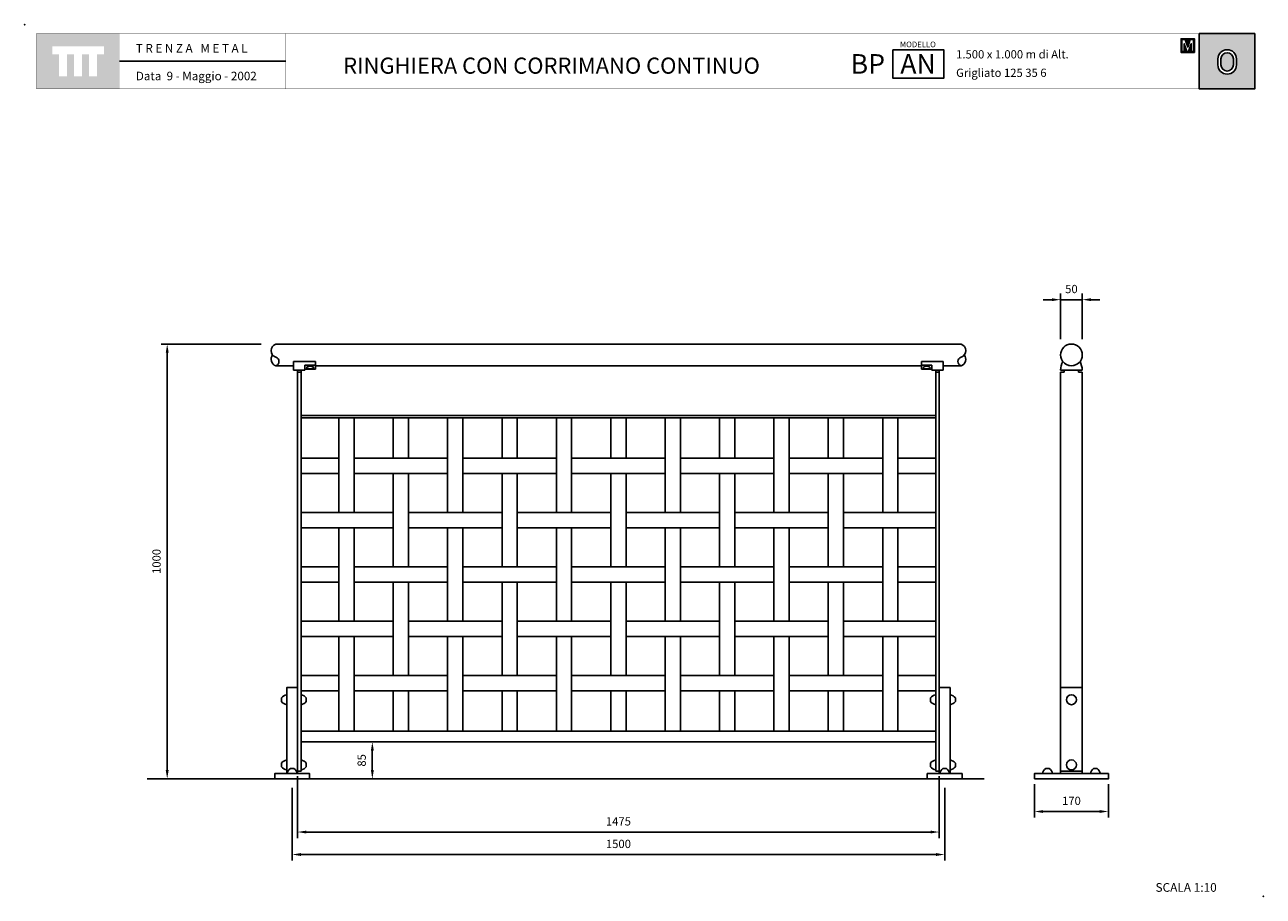
# Model space of a CAD drawing. Extents: x 1355.5 to 1358.35, y 232.65 to 234.65.
import ezdxf

# ---------------------------------------------------------------- set-up
doc = ezdxf.new("R2010")
doc.units = 0
doc.header["$MEASUREMENT"] = 0
doc.linetypes.add('LÍNEAS_OCULTAS2', pattern=[0.1875, 0.125, -0.0625])
doc.layers.get('0').update_dxf_attribs({"linetype": 'CONTINUOUS'})
doc.layers.get('DEFPOINTS').update_dxf_attribs({"linetype": 'CONTINUOUS'})
for name, color, linetype in [('CAJETIN', 7, 'CONTINUOUS'), ('COTAS', 7, 'CONTINUOUS'), ('MALLA', 3, 'CONTINUOUS'), ('PIEZA', 2, 'CONTINUOUS'), ('TRENZA', 7, 'CONTINUOUS')]:
    doc.layers.add(name, color=color, linetype=linetype)
doc.styles.add('ARIAL', font='ARIAL.TTF')
doc.styles.add('ROMANS', font='romans.shx', dxfattribs={"width": 1.1})
doc.dimstyles.new('ANGEL10', dxfattribs={"dimscale": 0.01, "dimtxt": 1.9, "dimasz": 2, "dimexe": 1.4, "dimexo": 1.2, "dimgap": 1.5, "dimtad": 1, "dimdec": 0, "dimlfac": 1000, "dimdsep": 46, "dimtxsty": 'ROMANS', "dimcen": 1, "dimclrd": 8, "dimclre": 8, "dimadec": 0, "dimazin": 0, "dimtfac": 1, "dimtmove": 0, "dimatfit": 3, "dimfxl": 0, "dimtolj": 1, "dimarcsym": 0})
doc.dimstyles.new('MIGUEL', dxfattribs={"dimscale": 0.01, "dimtxt": 1.9, "dimasz": 2, "dimexe": 1.4, "dimexo": 1.2, "dimgap": 1.5, "dimtad": 1, "dimdec": 1, "dimlfac": 1000, "dimdsep": 46, "dimtxsty": 'ROMANS', "dimcen": 1, "dimclrd": 8, "dimclre": 8, "dimadec": 0, "dimazin": 0, "dimtfac": 1, "dimtmove": 0, "dimatfit": 3, "dimfxl": 0, "dimtolj": 1, "dimarcsym": 0})

# ---------------------------------------------------------------- blocks, each defined once
blk = doc.blocks.new('*D0')
at = {"color": 8, "linetype": 'ByBlock', "ltscale": 5}
for p, q in [((1351.2816, 231.9457), (1351.0516, 231.9457)), ((1351.0656, 231.9257), (1351.0656, 230.9657)), ((1351.0701, 230.9457), (1351.0516, 230.9457))]:
    blk.add_line(p, q, dxfattribs=at)
for points in [[(1351.0623, 231.9257), (1351.069, 231.9257), (1351.0656, 231.9457)], [(1351.0623, 230.9657), (1351.069, 230.9657), (1351.0656, 230.9457)]]:
    blk.add_solid(points, dxfattribs=at)
at = {"layer": 'DEFPOINTS', "color": 0, "linetype": 'ByBlock', "ltscale": 5}
for p in [(1351.2936, 231.9457), (1351.0656, 230.9457), (1351.0821, 230.9457)]:
    blk.add_point(p, dxfattribs=at)
at = {"color": 0, "linetype": 'ByBlock', "ltscale": 5, "insert": (1351.0411, 231.4457), "char_height": 0.019, "attachment_point": 5, "rotation": 90, "style": 'ROMANS'}
blk.add_mtext('\\A1;1000', dxfattribs=at)
blk = doc.blocks.new('*D1')
at = {"layer": 'COTAS', "color": 8, "ltscale": 5}
for p, q in [((1356.3011, 233.0024), (1356.2866, 233.0024)), ((1356.3006, 232.9824), (1356.3006, 232.9374)), ((1356.3011, 232.9174), (1356.2866, 232.9174))]:
    blk.add_line(p, q, dxfattribs=at)
for points in [[(1356.2973, 232.9824), (1356.304, 232.9824), (1356.3006, 233.0024)], [(1356.2973, 232.9374), (1356.304, 232.9374), (1356.3006, 232.9174)]]:
    blk.add_solid(points, dxfattribs=at)
at = {"layer": 'DEFPOINTS', "color": 0, "ltscale": 5}
for p in [(1356.3131, 233.0024), (1356.3006, 232.9174), (1356.3131, 232.9174)]:
    blk.add_point(p, dxfattribs=at)
at = {"layer": 'COTAS', "color": 0, "ltscale": 5, "insert": (1356.2761, 232.9599), "char_height": 0.019, "attachment_point": 5, "rotation": 90, "style": 'ROMANS'}
blk.add_mtext('\\A1;85', dxfattribs=at)
blk = doc.blocks.new('*D3')
at = {"layer": 'COTAS', "color": 8, "lineweight": -2, "ltscale": 5}
for p, q in [((1356.1163, 232.8964), (1356.1163, 232.7293)), ((1357.6163, 232.8964), (1357.6163, 232.7293)), ((1356.1363, 232.7433), (1357.5963, 232.7433))]:
    blk.add_line(p, q, dxfattribs=at)
at = {"layer": 'COTAS', "color": 8, "ltscale": 5}
for points in [[(1356.1363, 232.7467), (1356.1363, 232.74), (1356.1163, 232.7433)], [(1357.5963, 232.7467), (1357.5963, 232.74), (1357.6163, 232.7433)]]:
    blk.add_solid(points, dxfattribs=at)
at = {"layer": 'DEFPOINTS', "color": 0, "ltscale": 5}
for p in [(1356.1163, 232.9084), (1357.6163, 232.9084), (1357.6163, 232.7433)]:
    blk.add_point(p, dxfattribs=at)
at = {"layer": 'COTAS', "color": 0, "ltscale": 5, "insert": (1356.8663, 232.7678), "char_height": 0.019, "attachment_point": 5, "style": 'ROMANS'}
blk.add_mtext('\\A1;1500', dxfattribs=at)
blk = doc.blocks.new('*D6')
at = {"layer": 'COTAS', "color": 8, "lineweight": -2, "ltscale": 5}
for p, q in [((1357.8226, 232.9054), (1357.8226, 232.8283)), ((1357.9926, 232.9054), (1357.9926, 232.8283)), ((1357.8426, 232.8423), (1357.9726, 232.8423))]:
    blk.add_line(p, q, dxfattribs=at)
at = {"layer": 'COTAS', "color": 8, "ltscale": 5}
for points in [[(1357.8426, 232.8456), (1357.8426, 232.839), (1357.8226, 232.8423)], [(1357.9726, 232.8456), (1357.9726, 232.839), (1357.9926, 232.8423)]]:
    blk.add_solid(points, dxfattribs=at)
at = {"layer": 'DEFPOINTS', "color": 0, "ltscale": 5}
for p in [(1357.8226, 232.9174), (1357.9926, 232.9174), (1357.9926, 232.8423)]:
    blk.add_point(p, dxfattribs=at)
at = {"layer": 'COTAS', "color": 0, "ltscale": 5, "insert": (1357.9076, 232.8668), "char_height": 0.019, "attachment_point": 5, "style": 'ROMANS'}
blk.add_mtext('\\A1;170', dxfattribs=at)
blk = doc.blocks.new('*D7')
at = {"layer": 'COTAS', "color": 8, "lineweight": -2, "ltscale": 5}
for p, q in [((1357.8626, 234.0195), (1357.8426, 234.0195)), ((1357.8826, 233.9284), (1357.8826, 234.0335)), ((1357.8826, 234.0195), (1357.9326, 234.0195)), ((1357.9326, 233.9284), (1357.9326, 234.0335)), ((1357.9526, 234.0195), (1357.9726, 234.0195))]:
    blk.add_line(p, q, dxfattribs=at)
at = {"layer": 'COTAS', "color": 8, "ltscale": 5}
for points in [[(1357.8626, 234.0228), (1357.8626, 234.0162), (1357.8826, 234.0195)], [(1357.9526, 234.0228), (1357.9526, 234.0162), (1357.9326, 234.0195)]]:
    blk.add_solid(points, dxfattribs=at)
at = {"layer": 'DEFPOINTS', "color": 0, "ltscale": 5}
for p in [(1357.9326, 234.0195), (1357.8826, 233.9164), (1357.9326, 233.9164)]:
    blk.add_point(p, dxfattribs=at)
at = {"layer": 'COTAS', "color": 0, "ltscale": 5, "insert": (1357.9076, 234.044), "char_height": 0.019, "attachment_point": 5, "style": 'ROMANS'}
blk.add_mtext('\\A1;50', dxfattribs=at)
blk = doc.blocks.new('*D2')
at = {"layer": 'COTAS', "color": 8, "lineweight": -2, "ltscale": 5}
for p, q in [((1356.1288, 232.9234), (1356.1288, 232.7811)), ((1357.6038, 232.9234), (1357.6038, 232.7811)), ((1356.1488, 232.7951), (1357.5838, 232.7951))]:
    blk.add_line(p, q, dxfattribs=at)
at = {"layer": 'COTAS', "color": 8, "ltscale": 5}
for points in [[(1356.1488, 232.7984), (1356.1488, 232.7918), (1356.1288, 232.7951)], [(1357.5838, 232.7984), (1357.5838, 232.7918), (1357.6038, 232.7951)]]:
    blk.add_solid(points, dxfattribs=at)
at = {"layer": 'DEFPOINTS', "color": 0, "ltscale": 5}
for p in [(1356.1288, 232.9354), (1357.6038, 232.9354), (1357.6038, 232.7951)]:
    blk.add_point(p, dxfattribs=at)
at = {"layer": 'COTAS', "color": 0, "ltscale": 5, "insert": (1356.8663, 232.8196), "char_height": 0.019, "attachment_point": 5, "style": 'ROMANS'}
blk.add_mtext('\\A1;1475', dxfattribs=at)
blk = doc.blocks.new('nuevo bloque')
at = {"layer": 'TRENZA', "color": 8}
blk.add_lwpolyline([(-0.012, 0.004), (-0.012, -0.004, 0.207591), (0, -0.0115), (0, 0.0115, 0.207591)], format="xyb", close=True, dxfattribs=at)
blk = doc.blocks.new('ROBLON')
at = {"layer": 'TRENZA', "ltscale": 5}
blk.add_blockref('nuevo bloque', (0, 0), dxfattribs=at)

msp = doc.modelspace()

# ---------------------------------------------------------------- hatches: boundary and pattern name
at = {"layer": 'CAJETIN', "linetype": 'Continuous'}
h = msp.add_hatch(color=256, dxfattribs=at)
h.paths.add_polyline_path([(1355.71962, 234.63137), (1355.52873, 234.63137), (1355.52873, 234.50411), (1355.71962, 234.50411)])
h.paths.add_polyline_path([(1355.68367, 234.58374), (1355.66798, 234.58374), (1355.66798, 234.53332), (1355.64956, 234.53332), (1355.64956, 234.58374), (1355.63326, 234.58374), (1355.63326, 234.53332), (1355.61483, 234.53332), (1355.61483, 234.58374), (1355.59859, 234.58374), (1355.59859, 234.53332), (1355.58016, 234.53332), (1355.58016, 234.58374), (1355.56468, 234.58374), (1355.56468, 234.60217), (1355.68367, 234.60217)], flags=16)
at = {"layer": 'CAJETIN', "ltscale": 5}
h = msp.add_hatch(color=8, dxfattribs=at)
h.paths.add_polyline_path([(1358.19019, 234.61975), (1358.17671, 234.61975), (1358.17487, 234.61975), (1358.17303, 234.61975), (1358.15955, 234.61975), (1358.15955, 234.58817), (1358.16943, 234.58817), (1358.18031, 234.58817), (1358.19019, 234.58817)])
h.paths.add_polyline_path([(1358.18062, 234.61776), (1358.18805, 234.61776), (1358.18805, 234.59016), (1358.18285, 234.59016), (1358.18285, 234.60795), (1358.17696, 234.59016), (1358.17278, 234.59016), (1358.16689, 234.60795), (1358.16689, 234.59016), (1358.16169, 234.59016), (1358.16169, 234.61776), (1358.16912, 234.61776), (1358.17487, 234.60038)], flags=16)
at = {"layer": 'CAJETIN'}
h = msp.add_hatch(color=256, dxfattribs=at)
h.paths.add_polyline_path([(1358.20129, 234.63143), (1358.20129, 234.50417), (1358.32887, 234.50417), (1358.32887, 234.63143)])
h.paths.add_polyline_path([(1358.28683, 234.57315), (1358.28683, 234.55955, -1), (1358.24437, 234.55955), (1358.24437, 234.57315, -1)], flags=16)
h.paths.add_polyline_path([(1358.27983, 234.57315), (1358.27983, 234.55955, -1), (1358.25137, 234.55955), (1358.25137, 234.57315, -1)], flags=0)

# ---------------------------------------------------------------- linework, layer by layer
msp.add_line((1358.20129, 234.63143), (1358.20129, 234.50417), dxfattribs=at)
at = {"layer": 'CAJETIN', "ltscale": 5}
msp.add_line((1356.10153, 234.5678), (1355.71976, 234.5678), dxfattribs=at)
at = {"layer": 'CAJETIN', "linetype": 'Continuous', "const_width": 0.000585}
for points in [[(1355.52887, 234.50417), (1355.71976, 234.50417), (1355.71976, 234.63143), (1355.52887, 234.63143)], [(1355.71976, 234.50417), (1356.10153, 234.50417), (1356.10153, 234.63143), (1355.71976, 234.63143)], [(1355.71976, 234.50417), (1356.10153, 234.50417), (1356.10153, 234.63143), (1355.71976, 234.63143)], [(1355.71976, 234.50417), (1356.10153, 234.50417), (1356.10153, 234.63143), (1355.71976, 234.63143)], [(1355.71976, 234.50417), (1356.10153, 234.50417), (1356.10153, 234.63143), (1355.71976, 234.63143)], [(1356.10153, 234.50417), (1357.32732, 234.50417), (1357.32732, 234.63143), (1356.10153, 234.63143)], [(1357.32732, 234.50417), (1358.32887, 234.50417), (1358.32887, 234.63143), (1357.32732, 234.63143)]]:
    msp.add_lwpolyline(points, close=True, dxfattribs=at)
at = {"layer": 'CAJETIN', "color": 8, "ltscale": 5}
for points in [[(1358.16943, 234.58817), (1358.15955, 234.58817), (1358.15955, 234.61975), (1358.17303, 234.61975), (1358.17487, 234.61975), (1358.17671, 234.61975), (1358.19019, 234.61975), (1358.19019, 234.58817), (1358.18031, 234.58817), (1358.18031, 234.58817), (1358.16943, 234.58817)], [(1358.17696, 234.59016), (1358.18285, 234.60795), (1358.18285, 234.59016), (1358.18805, 234.59016), (1358.18805, 234.61776), (1358.18062, 234.61776), (1358.17487, 234.60038), (1358.16912, 234.61776), (1358.16169, 234.61776), (1358.16169, 234.59016), (1358.16689, 234.59016), (1358.16689, 234.60795), (1358.17278, 234.59016)]]:
    msp.add_lwpolyline(points, close=True, dxfattribs=at)
at = {"layer": 'CAJETIN'}
for points in [[(1358.32887, 234.63143), (1358.20129, 234.63143), (1358.20129, 234.50417), (1358.32887, 234.50417)], [(1357.49742, 234.59433), (1357.61406, 234.59433), (1357.61406, 234.52876), (1357.49742, 234.52876)]]:
    msp.add_lwpolyline(points, close=True, dxfattribs=at)
for points in [[(1358.28683, 234.55955), (1358.28683, 234.57315, 1), (1358.24437, 234.57315), (1358.24437, 234.55955, 1)], [(1358.27983, 234.55955), (1358.27983, 234.57315, 1), (1358.25137, 234.57315), (1358.25137, 234.55955, 1)]]:
    msp.add_lwpolyline(points, format="xyb", close=True, dxfattribs=at)
for p in [(1355.50166, 234.6518), (1358.34849, 232.64741)]:
    msp.add_point(p, dxfattribs=at)
at = {"layer": 'MALLA'}
for points in [[(1356.25876, 233.52991), (1356.22376, 233.52991), (1356.22376, 233.74741), (1356.25876, 233.74741)], [(1356.38376, 233.65491), (1356.34876, 233.65491), (1356.34876, 233.74741), (1356.38376, 233.74741)], [(1356.50876, 233.52991), (1356.47376, 233.52991), (1356.47376, 233.74741), (1356.50876, 233.74741)], [(1356.63376, 233.65491), (1356.59876, 233.65491), (1356.59876, 233.74741), (1356.63376, 233.74741)], [(1356.75876, 233.52991), (1356.72376, 233.52991), (1356.72376, 233.74741), (1356.75876, 233.74741)], [(1356.88376, 233.65491), (1356.84876, 233.65491), (1356.84876, 233.74741), (1356.88376, 233.74741)], [(1357.00876, 233.52991), (1356.97376, 233.52991), (1356.97376, 233.74741), (1357.00876, 233.74741)], [(1357.13376, 233.65491), (1357.09876, 233.65491), (1357.09876, 233.74741), (1357.13376, 233.74741)], [(1357.25876, 233.52991), (1357.22376, 233.52991), (1357.22376, 233.74741), (1357.25876, 233.74741)], [(1357.38376, 233.65491), (1357.34876, 233.65491), (1357.34876, 233.74741), (1357.38376, 233.74741)], [(1357.50876, 233.52991), (1357.47376, 233.52991), (1357.47376, 233.74741), (1357.50876, 233.74741)], [(1356.22376, 233.61991), (1356.13676, 233.61991), (1356.13676, 233.65491), (1356.22376, 233.65491)], [(1356.47376, 233.61991), (1356.25876, 233.61991), (1356.25876, 233.65491), (1356.47376, 233.65491)], [(1356.72376, 233.61991), (1356.50876, 233.61991), (1356.50876, 233.65491), (1356.72376, 233.65491)], [(1356.97376, 233.61991), (1356.75876, 233.61991), (1356.75876, 233.65491), (1356.97376, 233.65491)], [(1357.22376, 233.61991), (1357.00876, 233.61991), (1357.00876, 233.65491), (1357.22376, 233.65491)], [(1357.47376, 233.61991), (1357.25876, 233.61991), (1357.25876, 233.65491), (1357.47376, 233.65491)], [(1357.50876, 233.61991), (1357.59576, 233.61991), (1357.59576, 233.65491), (1357.50876, 233.65491)], [(1356.38376, 233.40491), (1356.34876, 233.40491), (1356.34876, 233.61991), (1356.38376, 233.61991)], [(1356.63376, 233.40491), (1356.59876, 233.40491), (1356.59876, 233.61991), (1356.63376, 233.61991)], [(1356.88376, 233.40491), (1356.84876, 233.40491), (1356.84876, 233.61991), (1356.88376, 233.61991)], [(1357.13376, 233.40491), (1357.09876, 233.40491), (1357.09876, 233.61991), (1357.13376, 233.61991)], [(1357.38376, 233.40491), (1357.34876, 233.40491), (1357.34876, 233.61991), (1357.38376, 233.61991)], [(1356.34876, 233.49491), (1356.13676, 233.49491), (1356.13676, 233.52991), (1356.34876, 233.52991)], [(1356.59876, 233.49491), (1356.38376, 233.49491), (1356.38376, 233.52991), (1356.59876, 233.52991)], [(1356.84876, 233.49491), (1356.63376, 233.49491), (1356.63376, 233.52991), (1356.84876, 233.52991)], [(1357.09876, 233.49491), (1356.88376, 233.49491), (1356.88376, 233.52991), (1357.09876, 233.52991)], [(1357.34876, 233.49491), (1357.13376, 233.49491), (1357.13376, 233.52991), (1357.34876, 233.52991)], [(1357.38376, 233.49491), (1357.59576, 233.49491), (1357.59576, 233.52991), (1357.38376, 233.52991)], [(1356.25876, 233.27991), (1356.22376, 233.27991), (1356.22376, 233.49491), (1356.25876, 233.49491)], [(1356.50876, 233.27991), (1356.47376, 233.27991), (1356.47376, 233.49491), (1356.50876, 233.49491)], [(1356.75876, 233.27991), (1356.72376, 233.27991), (1356.72376, 233.49491), (1356.75876, 233.49491)], [(1357.00876, 233.27991), (1356.97376, 233.27991), (1356.97376, 233.49491), (1357.00876, 233.49491)], [(1357.25876, 233.27991), (1357.22376, 233.27991), (1357.22376, 233.49491), (1357.25876, 233.49491)], [(1357.50876, 233.27991), (1357.47376, 233.27991), (1357.47376, 233.49491), (1357.50876, 233.49491)], [(1356.22376, 233.36991), (1356.13676, 233.36991), (1356.13676, 233.40491), (1356.22376, 233.40491)], [(1356.47376, 233.36991), (1356.25876, 233.36991), (1356.25876, 233.40491), (1356.47376, 233.40491)], [(1356.72376, 233.36991), (1356.50876, 233.36991), (1356.50876, 233.40491), (1356.72376, 233.40491)], [(1356.97376, 233.36991), (1356.75876, 233.36991), (1356.75876, 233.40491), (1356.97376, 233.40491)], [(1357.22376, 233.36991), (1357.00876, 233.36991), (1357.00876, 233.40491), (1357.22376, 233.40491)], [(1357.47376, 233.36991), (1357.25876, 233.36991), (1357.25876, 233.40491), (1357.47376, 233.40491)], [(1357.50876, 233.36991), (1357.59576, 233.36991), (1357.59576, 233.40491), (1357.50876, 233.40491)], [(1356.38376, 233.15491), (1356.34876, 233.15491), (1356.34876, 233.36991), (1356.38376, 233.36991)], [(1356.63376, 233.15491), (1356.59876, 233.15491), (1356.59876, 233.36991), (1356.63376, 233.36991)], [(1356.88376, 233.15491), (1356.84876, 233.15491), (1356.84876, 233.36991), (1356.88376, 233.36991)], [(1357.13376, 233.15491), (1357.09876, 233.15491), (1357.09876, 233.36991), (1357.13376, 233.36991)], [(1357.38376, 233.15491), (1357.34876, 233.15491), (1357.34876, 233.36991), (1357.38376, 233.36991)], [(1356.34876, 233.24491), (1356.13676, 233.24491), (1356.13676, 233.27991), (1356.34876, 233.27991)], [(1356.59876, 233.24491), (1356.38376, 233.24491), (1356.38376, 233.27991), (1356.59876, 233.27991)], [(1356.84876, 233.24491), (1356.63376, 233.24491), (1356.63376, 233.27991), (1356.84876, 233.27991)], [(1357.09876, 233.24491), (1356.88376, 233.24491), (1356.88376, 233.27991), (1357.09876, 233.27991)], [(1357.34876, 233.24491), (1357.13376, 233.24491), (1357.13376, 233.27991), (1357.34876, 233.27991)], [(1357.38376, 233.24491), (1357.59576, 233.24491), (1357.59576, 233.27991), (1357.38376, 233.27991)], [(1356.25876, 233.02741), (1356.22376, 233.02741), (1356.22376, 233.24491), (1356.25876, 233.24491)], [(1356.50876, 233.02741), (1356.47376, 233.02741), (1356.47376, 233.24491), (1356.50876, 233.24491)], [(1356.75876, 233.02741), (1356.72376, 233.02741), (1356.72376, 233.24491), (1356.75876, 233.24491)], [(1357.00876, 233.02741), (1356.97376, 233.02741), (1356.97376, 233.24491), (1357.00876, 233.24491)], [(1357.25876, 233.02741), (1357.22376, 233.02741), (1357.22376, 233.24491), (1357.25876, 233.24491)], [(1357.50876, 233.02741), (1357.47376, 233.02741), (1357.47376, 233.24491), (1357.50876, 233.24491)], [(1356.22376, 233.11991), (1356.13676, 233.11991), (1356.13676, 233.15491), (1356.22376, 233.15491)], [(1356.47376, 233.11991), (1356.25876, 233.11991), (1356.25876, 233.15491), (1356.47376, 233.15491)], [(1356.72376, 233.11991), (1356.50876, 233.11991), (1356.50876, 233.15491), (1356.72376, 233.15491)], [(1356.97376, 233.11991), (1356.75876, 233.11991), (1356.75876, 233.15491), (1356.97376, 233.15491)], [(1357.22376, 233.11991), (1357.00876, 233.11991), (1357.00876, 233.15491), (1357.22376, 233.15491)], [(1357.47376, 233.11991), (1357.25876, 233.11991), (1357.25876, 233.15491), (1357.47376, 233.15491)], [(1357.50876, 233.11991), (1357.59576, 233.11991), (1357.59576, 233.15491), (1357.50876, 233.15491)], [(1356.38376, 233.02741), (1356.34876, 233.02741), (1356.34876, 233.11991), (1356.38376, 233.11991)], [(1356.63376, 233.02741), (1356.59876, 233.02741), (1356.59876, 233.11991), (1356.63376, 233.11991)], [(1356.88376, 233.02741), (1356.84876, 233.02741), (1356.84876, 233.11991), (1356.88376, 233.11991)], [(1357.13376, 233.02741), (1357.09876, 233.02741), (1357.09876, 233.11991), (1357.13376, 233.11991)], [(1357.38376, 233.02741), (1357.34876, 233.02741), (1357.34876, 233.11991), (1357.38376, 233.11991)]]:
    msp.add_lwpolyline(points, close=True, dxfattribs=at)
at = {"layer": 'PIEZA', "ltscale": 5}
for p, q in [((1356.07876, 233.91741), (1357.65376, 233.91741)), ((1356.07876, 233.86741), (1356.11976, 233.86741)), ((1356.11976, 233.87741), (1356.16976, 233.87741)), ((1356.11976, 233.85741), (1356.11976, 233.87741)), ((1356.11976, 233.87741), (1356.11976, 233.85741)), ((1356.14576, 233.86895), (1356.14576, 233.85741)), ((1356.14576, 233.86895), (1356.16976, 233.86895)), ((1356.16976, 233.87741), (1356.16976, 233.85941)), ((1356.16976, 233.87741), (1356.16976, 233.85941)), ((1356.16976, 233.86741), (1357.56276, 233.86741)), ((1357.56276, 233.87741), (1357.56276, 233.85941)), ((1357.56276, 233.87741), (1357.56276, 233.85941)), ((1357.61276, 233.87741), (1357.56276, 233.87741)), ((1357.58676, 233.86895), (1357.56276, 233.86895)), ((1357.58676, 233.86895), (1357.58676, 233.85741)), ((1357.61276, 233.87741), (1357.61276, 233.85741)), ((1357.61276, 233.85741), (1357.61276, 233.87741)), ((1357.61276, 233.86741), (1357.65376, 233.86741)), ((1356.14576, 233.85741), (1356.11976, 233.85741)), ((1356.12876, 233.85741), (1356.12876, 232.93541)), ((1356.13676, 233.85241), (1356.12876, 233.85241)), ((1356.13676, 233.85741), (1356.13676, 232.93541)), ((1356.14576, 233.85941), (1356.16976, 233.85941)), ((1357.58676, 233.85941), (1357.56276, 233.85941)), ((1357.58676, 233.85741), (1357.61276, 233.85741)), ((1357.59576, 233.85741), (1357.59576, 232.93541)), ((1357.59576, 233.85241), (1357.60376, 233.85241)), ((1357.60376, 233.85741), (1357.60376, 232.93541)), ((1356.13676, 233.75341), (1357.59576, 233.75341)), ((1356.13676, 233.74741), (1357.59576, 233.74741)), ((1356.13676, 233.02741), (1357.59576, 233.02741)), ((1356.13676, 233.00241), (1357.59576, 233.00241)), ((1356.12876, 232.93541), (1356.13676, 232.93541)), ((1357.59576, 232.93541), (1357.60376, 232.93541)), ((1357.88256, 232.93541), (1357.93256, 232.93541)), ((1355.78328, 232.91741), (1357.70694, 232.91741))]:
    msp.add_line(p, q, dxfattribs=at)
at = {"layer": 'PIEZA', "color": 2}
for p, q in [((1357.88256, 233.85241), (1357.88256, 232.92941)), ((1357.88256, 233.85241), (1357.89106, 233.85241)), ((1357.92406, 233.85241), (1357.93256, 233.85241)), ((1357.93256, 233.85241), (1357.93256, 232.92941))]:
    msp.add_line(p, q, dxfattribs=at)
at = {"layer": 'PIEZA', "color": 8, "linetype": 'LÍNEAS_OCULTAS2', "ltscale": 0.05}
msp.add_line((1357.93256, 233.12741), (1357.88256, 233.12741), dxfattribs=at)
at = {"layer": 'PIEZA', "ltscale": 5}
msp.add_lwpolyline([(1357.93256, 233.85741, 0.104122), (1357.92756, 233.87741, -0.5), (1357.88756, 233.87741, 0.104122), (1357.88256, 233.85741)], format="xyb", close=True, dxfattribs=at)
at = {"layer": 'PIEZA'}
for points in [[(1356.10376, 232.92941), (1356.12876, 232.92941), (1356.12876, 233.12741), (1356.10376, 233.12741)], [(1357.62876, 232.92941), (1357.60376, 232.92941), (1357.60376, 233.12741), (1357.62876, 233.12741)], [(1356.07626, 232.91741), (1356.15626, 232.91741), (1356.15626, 232.92941), (1356.07626, 232.92941)], [(1357.65626, 232.91741), (1357.57626, 232.91741), (1357.57626, 232.92941), (1357.65626, 232.92941)], [(1357.82256, 232.91741), (1357.99256, 232.91741), (1357.99256, 232.92941), (1357.82256, 232.92941)]]:
    msp.add_lwpolyline(points, close=True, dxfattribs=at)
at = {"layer": 'PIEZA', "color": 2}
msp.add_circle((1357.90756, 233.89241), 0.025, dxfattribs=at)
at = {"layer": 'PIEZA', "color": 8, "ltscale": 5}
for centre in [(1357.90756, 233.09941), (1357.90756, 232.94941)]:
    msp.add_circle(centre, 0.0115, dxfattribs=at)
at = {"layer": 'PIEZA', "ltscale": 5}
for centre, radius, start, end in [((1356.0834, 233.90243), 0.01568, 107.21142, 252.17804), ((1357.64912, 233.90243), 0.01568, 287.82196, 72.78858), ((1356.08356, 233.88234), 0.01568, 140.60399, 252.17804), ((1356.07536, 233.87743), 0.01058, 288.73059, 72.17804), ((1357.65716, 233.87743), 0.01058, 107.82196, 251.26941), ((1357.64896, 233.88234), 0.01568, 287.82196, 39.39601)]:
    msp.add_arc(centre, radius, start, end, dxfattribs=at)
at = {"layer": 'PIEZA', "color": 2}
for start, end in [(162.3603, 180), (0, 17.6397)]:
    msp.add_arc((1357.90756, 233.85241), 0.0165, start, end, dxfattribs=at)
at = {"layer": 'PIEZA', "ltscale": 5, "extrusion": (0, 0, -1)}
msp.add_ellipse((1356.15776, 233.86341), major_axis=(0.008, 0), ratio=0.375, dxfattribs=at)
at = {"layer": 'PIEZA', "ltscale": 5}
msp.add_ellipse((1357.57476, 233.86341), major_axis=(-0.008, 0), ratio=0.375, dxfattribs=at)

# ---------------------------------------------------------------- block references
for p in [(1356.10376, 233.09941), (1357.59576, 233.09941), (1356.10376, 232.94941), (1357.59576, 232.94941)]:
    msp.add_blockref('ROBLON', p, dxfattribs=at)
at = {"layer": 'PIEZA', "ltscale": 5, "xscale": -1}
for p in [(1356.13676, 233.09941), (1357.62876, 233.09941), (1356.13676, 232.94941), (1357.62876, 232.94941)]:
    msp.add_blockref('ROBLON', p, dxfattribs=at)
at = {"layer": 'PIEZA', "ltscale": 5, "xscale": -1, "rotation": 90}
msp.add_blockref('ROBLON', (1356.11626, 232.92941), dxfattribs=at)
at = {"layer": 'PIEZA', "ltscale": 5, "rotation": 270}
for p in [(1357.61626, 232.92941), (1357.85256, 232.92941), (1357.96256, 232.92941)]:
    msp.add_blockref('ROBLON', p, dxfattribs=at)

# ---------------------------------------------------------------- texts
at = {"layer": 'CAJETIN'}
for s, height, style, p in [('MODELLO', 0.013, 'ARIAL', (1357.51328, 234.60009)), ('BP', 0.045, 'ARIAL', (1357.4, 234.53924)), ('AN', 0.045, 'ARIAL', (1357.51424, 234.53924)), ('1.500 x 1.000 m di Alt.', 0.019, 'ARIAL', (1357.64253, 234.57432)), ('RINGHIERA CON CORRIMANO CONTINUO', 0.037, 'ARIAL', (1356.23355, 234.53924)), ('Grigliato 125 35 6', 0.019, 'ARIAL', (1357.64253, 234.5318)), ('SCALA 1:10', 0.02, 'ROMANS', (1358.10087, 232.65766))]:
    msp.add_text(s, height=height, dxfattribs=dict(at, style=style)).set_placement(p)
at = {"layer": 'CAJETIN', "linetype": 'Continuous', "char_height": 0.0196121, "attachment_point": 1}
for s, insert, width in [('\\fArial|b0|i0|c0|p34;T R E N Z A   M E T A L', (1355.75703, 234.60757), 0.3305607), ('{\\fArial|b0|i0|c0|p34;Data  9 - Maggio - 2002}', (1355.75703, 234.54373), 0.3306)]:
    msp.add_mtext(s, dxfattribs=dict(at, insert=insert, width=width))

# ---------------------------------------------------------------- dimensions: what is measured, and where the dimension line sits
at = {"layer": 'COTAS', "ltscale": 5}
dim = msp.add_linear_dim(base=(1357.93256, 234.01951), p1=(1357.88256, 233.91642), p2=(1357.93256, 233.91642), dimstyle='ANGEL10', dxfattribs=at)
dim.commit()
dim.dimension.update_dxf_attribs({"geometry": '*D7', "text_midpoint": (1357.90756, 234.01951), "dimtype": 160})
dim = msp.add_linear_dim(base=(1355.82906, 232.91741), p1=(1356.05702, 233.91741), p2=(1355.84555, 232.91741), angle=90, dimstyle='ANGEL10', dxfattribs=at)
dim.commit()
dim.dimension.update_dxf_attribs({"geometry": '*D0', "text_midpoint": (1355.80456, 233.41741), "insert": (4.76344, 1.97174)})
dim = msp.add_linear_dim(base=(1356.30064, 232.91741), p1=(1356.31313, 233.00241), p2=(1356.31313, 232.91741), angle=90, dimstyle='MIGUEL', override={"dimtofl": 0, "dimatfit": 0}, dxfattribs=at)
dim.commit()
dim.dimension.update_dxf_attribs({"geometry": '*D1', "text_midpoint": (1356.27614, 232.95991)})
for base, p1, p2, dimstyle, picture, middle in [((1357.60376, 232.79511), (1356.12876, 232.93541), (1357.60376, 232.93541), 'MIGUEL', '*D2', (1356.86626, 232.81961)), ((1357.61626, 232.74333), (1356.11626, 232.90841), (1357.61626, 232.90841), 'MIGUEL', '*D3', (1356.86626, 232.76783)), ((1357.99256, 232.8423), (1357.82256, 232.91741), (1357.99256, 232.91741), 'ANGEL10', '*D6', (1357.90756, 232.8668))]:
    dim = msp.add_linear_dim(base=base, p1=p1, p2=p2, dimstyle=dimstyle, dxfattribs=at)
    dim.commit()
    dim.dimension.update_dxf_attribs({"geometry": picture, "text_midpoint": middle})

doc.saveas('drawing.dxf')
